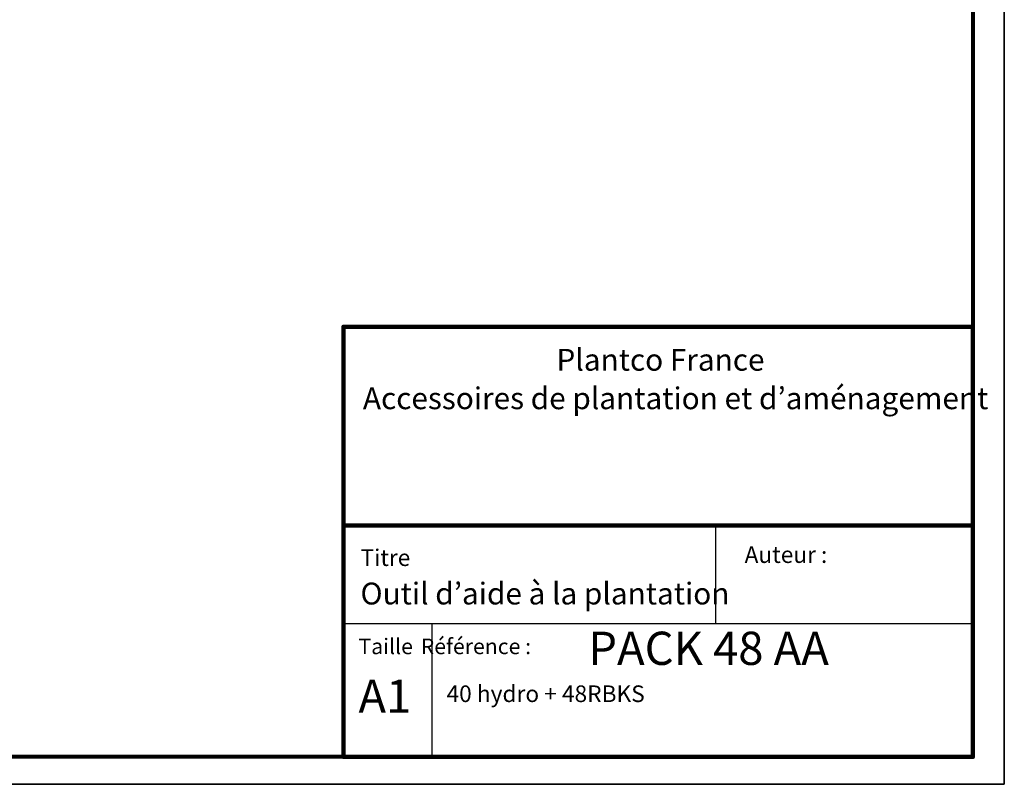
# Model space of a CAD drawing. Units: inches. Extents: x -2593 to 3187, y 123 to 718.
# Drawn here: x 490 to 718, y 123 to 300 of the extents above; entities that cross this region are included whole.
import ezdxf

# ---------------------------------------------------------------- set-up
doc = ezdxf.new("R2010")
doc.units = ezdxf.units.IN
doc.header["$MEASUREMENT"] = 0
doc.layers.add('Calque 1', color=7, linetype='Continuous')

msp = doc.modelspace()

# ---------------------------------------------------------------- linework, layer by layer
at = {"layer": 'Calque 1', "color": 7, "lineweight": 35, "true_color": 0xffffff}
msp.add_lwpolyline([(717.55, 123.47), (-123.47, 123.47), (-123.47, 717.55), (717.55, 717.55), (717.55, 123.47)], dxfattribs=at)
at = {"layer": 'Calque 1', "color": 250, "lineweight": 80, "true_color": 0x1a171b}
msp.add_lwpolyline([(710.3, 129.8), (-117.23, 129.8), (-117.23, 710.88), (710.3, 710.88), (710.3, 129.8)], dxfattribs=at)
at = {"layer": 'Calque 1', "color": 7, "lineweight": 100, "true_color": 0xffffff}
for points in [[(710.29, 183.19), (565, 183.19), (565, 229.06), (710.29, 229.06), (710.29, 183.19)], [(710.29, 183.21), (565, 183.21), (565, 129.78), (710.29, 129.78), (710.29, 183.21)]]:
    msp.add_lwpolyline(points, dxfattribs=at)
at = {"layer": 'Calque 1', "color": 7, "lineweight": 30, "true_color": 0xffffff}
for points in [[(650.88, 183.1), (650.88, 160.54)], [(565, 160.54), (710.29, 160.54)], [(585.43, 160.54), (585.43, 129.76)]]:
    msp.add_lwpolyline(points, dxfattribs=at)

# ---------------------------------------------------------------- texts
at = {"layer": 'Calque 1', "color": 7, "true_color": 0xffffff, "attachment_point": 7}
for s, insert, char_height in [('\\fBauhaus 93|b0|i0|c0|p34;\\W1.00169;Plantco France', (614.17, 218.91), 5.032), ('\\fCalibri|b0|i0|c0|p34;\\W1.00169;Accessoires de plantation et d’aménagement', (569.49, 210.03), 5.032), ('\\fCalibri|b0|i0|c0|p34;\\W1.00169;Titre', (568.93, 173.85), 3.8339), ('\\fCalibri|b0|i0|c0|p34;\\W1.00169;Auteur :', (657.6, 174.55), 3.8339), ('\\fCalibri|b0|i0|c0|p34;\\W1.00169;Outil d’aide à la plantation', (568.93, 164.97), 5.032), ('\\fCalibri|b0|i0|c0|p34;\\W1.00169;Taille^IRéférence :', (568.46, 153.5), 3.5943), ('\\fCalibri|b0|i0|c0|p34;\\W1.00169;PACK 48 AA', (621.52, 151.02), 7.6678), ('\\fCalibri|b0|i0|c0|p34;\\W1.00169;A1^I', (568.46, 139.97), 7.6678), ('\\fCalibri|b0|i0|c0|p34;\\W1.00169;40 hydro + 48RBKS', (588.79, 142.45), 3.8382)]:
    msp.add_mtext(s, dxfattribs=dict(at, insert=insert, char_height=char_height))

doc.saveas('drawing.dxf')
